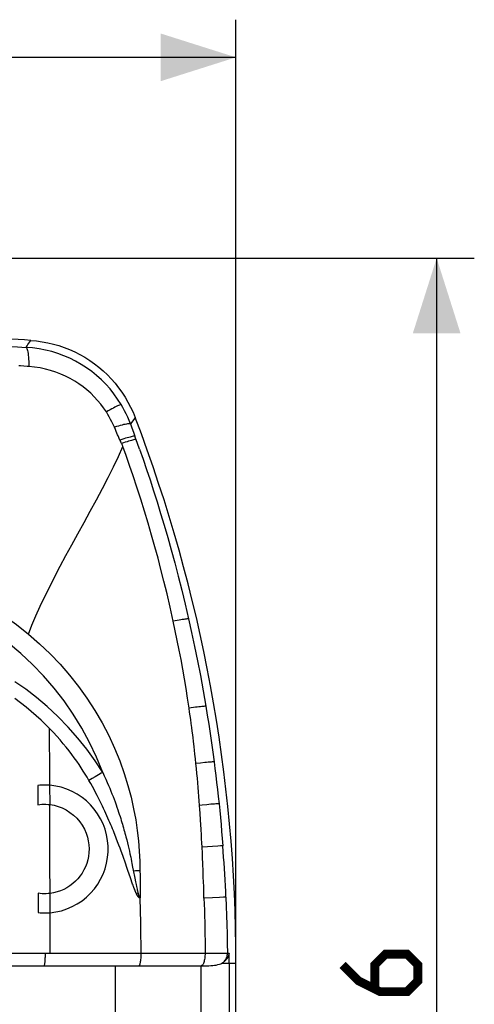
# Model space of a CAD drawing. Units: millimetres. Extents: x -49.5 to 25.9, y -15.5 to 59.2.
# Drawn here: x 7.7 to 25.9, y 17.3 to 56.5 of the extents above; entities that cross this region are included whole.
import ezdxf

# ---------------------------------------------------------------- set-up
doc = ezdxf.new("R2010")
doc.units = ezdxf.units.MM
doc.header["$LTSCALE"] = 30.734
doc.layers.get('0').update_dxf_attribs({"linetype": 'CONTINUOUS'})
doc.layers.add('ASSI', color=7, linetype='CONTINUOUS')
doc.styles.get("Standard").update_dxf_attribs({"font": 'txt', "width": 0.8})
doc.dimstyles.new('DIMSTYLE_1', dxfattribs={"dimtxt": 3, "dimasz": 3, "dimexe": 1.5, "dimexo": 0.5, "dimgap": 0.75, "dimtad": 1, "dimdec": 1, "dimtxsty": 'STANDARD', "dimblk": '_FILLED', "dimblk1": '_FILLED', "dimblk2": '_FILLED', "dimcen": 0.09, "dimazin": 2, "dimtfac": 1, "dimtdec": 1, "dimtofl": 0, "dimtmove": 0, "dimatfit": 3, "dimldrblk": '_FILLED', "dimfxl": 1, "dimtolj": 1, "dimarcsym": 0})
doc.dimstyles.new('DIMSTYLE_2', dxfattribs={"dimtxt": 3, "dimasz": 3, "dimexe": 1.5, "dimexo": 0.5, "dimgap": 0.75, "dimtad": 1, "dimtxsty": 'STANDARD', "dimblk": '_FILLED', "dimblk1": '_FILLED', "dimblk2": '_FILLED', "dimcen": 0.09, "dimazin": 2, "dimtfac": 1, "dimtofl": 0, "dimtmove": 0, "dimatfit": 3, "dimldrblk": '_FILLED', "dimfxl": 1, "dimtolj": 1, "dimarcsym": 0})

# ---------------------------------------------------------------- blocks, each defined once
blk = doc.blocks.new('_FILLED')
at = {"color": 0, "linetype": 'BYBLOCK'}
blk.add_solid([(0, 0), (-1, 0.317), (-1, -0.317)], dxfattribs=at)
blk = doc.blocks.new('*D0')
at = {"layer": 'ASSI', "color": 7, "linetype": 'CONTINUOUS'}
for p, q in [((4.8, 47.034), (25.85, 47.034)), ((24.35, 47.034), (24.35, 15.759)), ((24.35, -15.516), (24.35, 15.759)), ((10, -15.516), (25.85, -15.516))]:
    blk.add_line(p, q, dxfattribs=at)
at = {"layer": 'ASSI', "color": 7, "linetype": 'CONTINUOUS', "xscale": 3, "yscale": 3, "zscale": 3}
for p, rotation in [((24.35, 47.034), 90), ((24.35, -15.516), 270)]:
    blk.add_blockref('_FILLED', p, dxfattribs=dict(at, rotation=rotation))
blk = doc.blocks.new('*D1')
at = {"layer": 'ASSI', "color": 7, "linetype": 'CONTINUOUS'}
for p, q in [((-16.35, 19.434), (-16.35, 56.534)), ((16.35, 19.434), (16.35, 56.534)), ((-16.35, 55.034), (0, 55.034)), ((16.35, 55.034), (0, 55.034))]:
    blk.add_line(p, q, dxfattribs=at)
at = {"layer": 'ASSI', "color": 7, "linetype": 'CONTINUOUS', "xscale": 3, "yscale": 3, "zscale": 3}
for p, rotation in [((-16.35, 55.034), 179.9999999999), ((16.35, 55.034), 359.9999999999)]:
    blk.add_blockref('_FILLED', p, dxfattribs=dict(at, rotation=rotation))

msp = doc.modelspace()

# ---------------------------------------------------------------- linework, layer by layer
at = {"layer": 'ASSI', "color": 250, "linetype": 'CONTINUOUS'}
for p, q in [((7.763, 42.74), (7.698, 42.745)), ((7.896, 42.73), (7.763, 42.74)), ((12.276, 40.602), (12.144, 40.425)), ((12.144, 40.425), (12.203, 40.265)), ((12.336, 40.681), (12.276, 40.602)), ((12.203, 40.265), (12.263, 40.102)), ((12.263, 40.102), (12.323, 39.938)), ((11.729, 39.781), (11.65, 39.955)), ((11.74, 39.758), (11.729, 39.781)), ((11.758, 39.721), (11.74, 39.758)), ((12.353, 39.854), (12.338, 39.895)), ((14.943, 26.908), (14.758, 26.887)), ((10.615, 26.295), (10.489, 26.221)), ((10.742, 26.367), (10.615, 26.295)), ((10.866, 26.438), (10.742, 26.367)), ((8.94, 25.255), (8.938, 26.024)), ((8.937, 24.077), (8.935, 25.256)), ((15.003, 25.233), (14.902, 25.223)), ((15.192, 25.251), (15.003, 25.233)), ((15.356, 25.266), (15.192, 25.251)), ((14.941, 24.634), (14.923, 24.909)), ((14.962, 24.274), (14.941, 24.634)), ((8.939, 22.896), (8.937, 24.077)), ((11.583, 23.914), (11.525, 24.059)), ((11.965, 23.974), (11.997, 23.845)), ((11.636, 23.775), (11.583, 23.914)), ((11.686, 23.643), (11.636, 23.775)), ((11.733, 23.518), (11.686, 23.643)), ((11.997, 23.845), (12.027, 23.727)), ((12.027, 23.727), (12.054, 23.616)), ((12.054, 23.616), (12.08, 23.504)), ((15.629, 23.604), (14.999, 23.558)), ((11.777, 23.398), (11.733, 23.518)), ((11.838, 23.229), (11.777, 23.398)), ((11.961, 22.879), (11.838, 23.229)), ((12.08, 23.504), (12.104, 23.397)), ((12.104, 23.397), (12.126, 23.296)), ((12.126, 23.296), (12.155, 23.162)), ((12.155, 23.162), (12.173, 23.075)), ((8.94, 21.714), (8.939, 22.896)), ((12.173, 23.075), (12.19, 22.992)), ((12.19, 22.992), (12.206, 22.912)), ((12.206, 22.912), (12.234, 22.767)), ((12.234, 22.767), (12.259, 22.636)), ((15.044, 22.556), (15.029, 22.929)), ((12.048, 22.624), (12.007, 22.747)), ((12.097, 22.475), (12.048, 22.624)), ((12.143, 22.342), (12.097, 22.475)), ((12.259, 22.636), (12.32, 22.319)), ((12.351, 22.609), (12.265, 22.605)), ((12.438, 22.613), (12.351, 22.609)), ((12.524, 22.617), (12.438, 22.613)), ((12.174, 22.25), (12.143, 22.342)), ((12.204, 22.166), (12.174, 22.25)), ((12.232, 22.087), (12.204, 22.166)), ((12.25, 22.038), (12.232, 22.087)), ((12.267, 21.991), (12.25, 22.038)), ((12.284, 21.947), (12.267, 21.991)), ((12.32, 22.319), (12.349, 22.174)), ((12.349, 22.174), (12.369, 22.072)), ((12.369, 22.072), (12.386, 21.994)), ((12.386, 21.994), (12.398, 21.938)), ((8.945, 20.945), (8.945, 21.714)), ((12.3, 21.905), (12.284, 21.947)), ((12.315, 21.865), (12.3, 21.905)), ((12.381, 21.712), (12.443, 21.743)), ((12.398, 21.938), (12.409, 21.888)), ((12.409, 21.888), (12.416, 21.854)), ((12.416, 21.854), (12.423, 21.823)), ((12.423, 21.823), (12.429, 21.801)), ((12.429, 21.801), (12.434, 21.78)), ((12.434, 21.78), (12.438, 21.76)), ((12.438, 21.76), (12.443, 21.743)), ((12.443, 21.743), (12.447, 21.726)), ((12.447, 21.726), (12.451, 21.71)), ((12.451, 21.71), (12.455, 21.696)), ((12.455, 21.696), (12.459, 21.683)), ((12.459, 21.683), (12.462, 21.671)), ((12.501, 21.539), (12.509, 21.561)), ((15.421, 21.538), (15.075, 21.522)), ((15.7, 21.552), (15.421, 21.538)), ((15.848, 21.56), (15.7, 21.552)), ((15.914, 21.563), (15.848, 21.56)), ((8.94, 19.334), (8.94, 20.944)), ((12.56, 20.246), (12.559, 20.348)), ((-12.575, 19.334), (8.743, 19.334)), ((8.743, 19.334), (12.575, 19.335)), ((13.73, 19.334), (14.023, 19.334)), ((14.023, 19.334), (14.173, 19.334)), ((15.123, 19.331), (15.55, 19.333)), ((15.55, 19.333), (15.906, 19.336)), ((15.906, 19.336), (15.972, 19.337)), ((15.793, 18.934), (16.078, 18.934)), ((16.078, 18.934), (16.078, 4.033)), ((11.531, 18.834), (11.531, 4.042)), ((14.967, 4.039), (14.967, 18.834))]:
    msp.add_line(p, q, dxfattribs=at)
at = {"layer": 'ASSI', "color": 7, "linetype": 'CONTINUOUS'}
for p, q in [((8.459, 26.021), (8.46, 25.251)), ((8.464, 21.718), (8.465, 20.948)), ((16.01, 19.338), (16.077, 19.338)), ((16.065, 19.284), (16.064, 19.279)), ((16.068, 19.297), (16.067, 19.293)), ((16.067, 19.293), (16.067, 19.29)), ((16.069, 19.3), (16.068, 19.297)), ((16.07, 19.304), (16.069, 19.3)), ((16.071, 19.307), (16.07, 19.304)), ((16.072, 19.313), (16.071, 19.31)), ((16.071, 19.31), (16.071, 19.307)), ((16.073, 19.315), (16.072, 19.313)), ((16.074, 19.32), (16.073, 19.318)), ((16.073, 19.318), (16.073, 19.315)), ((16.075, 19.326), (16.074, 19.323)), ((16.074, 19.323), (16.074, 19.32)), ((16.076, 19.331), (16.075, 19.329)), ((16.075, 19.329), (16.075, 19.326)), ((16.078, 18.934), (16.35, 18.934)), ((16.35, 3.988), (16.35, 18.934)), ((-15.184, 18.834), (15.268, 18.835))]:
    msp.add_line(p, q, dxfattribs=at)
at = {"layer": 'ASSI', "color": 250, "linetype": 'CONTINUOUS'}
for points in [[(1.758, 43.675), (2.261, 43.669), (2.751, 43.661), (3.227, 43.651), (3.691, 43.641), (4.141, 43.63), (4.577, 43.617), (4.999, 43.604), (5.408, 43.59), (5.806, 43.576), (6.194, 43.56), (6.571, 43.544), (6.939, 43.528), (7.297, 43.511), (7.645, 43.494), (7.984, 43.477)], [(7.984, 43.477), (8.025, 43.535), (8.061, 43.587)], [(8.061, 43.587), (8.177, 43.752), (8.179, 43.755)], [(11.771, 41.202), (11.635, 41.415), (11.488, 41.62), (11.331, 41.817), (11.163, 42.005), (10.986, 42.183), (10.798, 42.353), (10.601, 42.512), (10.395, 42.661), (10.181, 42.799), (9.959, 42.926), (9.73, 43.04), (9.494, 43.142), (9.253, 43.231), (9.007, 43.307), (8.756, 43.37), (8.502, 43.419), (8.244, 43.455), (7.984, 43.477)], [(7.984, 43.477), (8, 43.459), (8.014, 43.431), (8.028, 43.395), (8.041, 43.349), (8.053, 43.295), (8.064, 43.232), (8.074, 43.162), (8.082, 43.085), (8.089, 43), (8.094, 42.91), (8.098, 42.814), (8.101, 42.714)], [(8.101, 42.713), (8.032, 42.719), (7.896, 42.73)], [(11.185, 40.903), (11.077, 41.061), (10.961, 41.216), (10.836, 41.365), (10.704, 41.509), (10.563, 41.647), (10.414, 41.779), (10.258, 41.904), (10.094, 42.022), (9.923, 42.132), (9.745, 42.234), (9.56, 42.327), (9.368, 42.412), (9.17, 42.488), (8.966, 42.554), (8.756, 42.61), (8.542, 42.655), (8.324, 42.69), (8.101, 42.713)], [(11.771, 41.202), (11.755, 41.197), (11.733, 41.189), (11.704, 41.177), (11.668, 41.161), (11.627, 41.14), (11.579, 41.116), (11.525, 41.089), (11.466, 41.057), (11.402, 41.023), (11.334, 40.986), (11.261, 40.945), (11.185, 40.903)], [(12.144, 40.426), (12.091, 40.56), (12.035, 40.692), (11.975, 40.823), (11.91, 40.951), (11.843, 41.078), (11.771, 41.202)], [(11.505, 40.294), (11.458, 40.4), (11.409, 40.504), (11.357, 40.606), (11.302, 40.707), (11.245, 40.806), (11.185, 40.903)], [(12.144, 40.425), (12.126, 40.43), (12.102, 40.431), (12.07, 40.43), (12.031, 40.426), (11.986, 40.418), (11.934, 40.408), (11.875, 40.396), (11.811, 40.38), (11.741, 40.362), (11.667, 40.342), (11.588, 40.319), (11.505, 40.294)], [(11.608, 40.056), (11.581, 40.121), (11.547, 40.2), (11.505, 40.294)], [(11.65, 39.955), (11.635, 39.989), (11.608, 40.056)], [(12.323, 39.938), (12.307, 39.938), (12.285, 39.936), (12.256, 39.931), (12.22, 39.924), (12.178, 39.914), (12.13, 39.902), (12.076, 39.887), (12.016, 39.87), (11.951, 39.851), (11.881, 39.83), (11.807, 39.806), (11.729, 39.781)], [(11.792, 39.647), (11.768, 39.699), (11.758, 39.721)], [(12.368, 39.812), (12.354, 39.811), (12.332, 39.807), (12.304, 39.802), (12.27, 39.793), (12.229, 39.783), (12.182, 39.77), (12.13, 39.754), (12.072, 39.737), (12.009, 39.717), (11.941, 39.696), (11.868, 39.672), (11.792, 39.647)], [(11.843, 39.527), (11.837, 39.544), (11.831, 39.559), (11.827, 39.572), (11.823, 39.58), (11.821, 39.587), (11.816, 39.596), (11.81, 39.61), (11.802, 39.627), (11.792, 39.647)], [(12.338, 39.895), (12.328, 39.923), (12.323, 39.938)], [(12.507, 39.422), (12.363, 39.826), (12.353, 39.854)], [(8.083, 32.048), (8.222, 32.409), (8.377, 32.779), (8.549, 33.16), (8.732, 33.546), (8.927, 33.939), (9.133, 34.342), (9.35, 34.754), (9.575, 35.176), (9.809, 35.606), (10.05, 36.046), (10.296, 36.493), (10.542, 36.942), (10.787, 37.394), (11.028, 37.846), (11.257, 38.287), (11.469, 38.713), (11.666, 39.128), (11.842, 39.526)], [(13.853, 32.561), (13.729, 33.117), (13.605, 33.647), (13.481, 34.153), (13.362, 34.623), (13.244, 35.069), (13.121, 35.521), (12.987, 35.994), (12.847, 36.474), (12.703, 36.95), (12.554, 37.428), (12.402, 37.902), (12.253, 38.352), (12.111, 38.768), (11.974, 39.16), (11.842, 39.526)], [(12.507, 39.422), (12.647, 39.022), (12.787, 38.612), (12.927, 38.192), (13.068, 37.762), (13.209, 37.319), (13.35, 36.861), (13.492, 36.389), (13.633, 35.902), (13.774, 35.401), (13.915, 34.884), (14.054, 34.352), (14.193, 33.802), (14.33, 33.236), (14.465, 32.654)], [(4.975, 33.947), (5.526, 33.695), (6.064, 33.418), (6.589, 33.116), (7.1, 32.787), (7.599, 32.432), (8.083, 32.048)], [(14.465, 32.654), (14.45, 32.655), (14.427, 32.655), (14.397, 32.652), (14.361, 32.648), (14.317, 32.643), (14.268, 32.636), (14.212, 32.627), (14.15, 32.616), (14.083, 32.605), (14.011, 32.591), (13.934, 32.577), (13.853, 32.561)], [(14.465, 32.654), (14.585, 32.115), (14.703, 31.56), (14.819, 30.988), (14.933, 30.399), (15.043, 29.793), (15.151, 29.171)], [(14.483, 29.096), (14.423, 29.491), (14.361, 29.882), (14.297, 30.27), (14.23, 30.654), (14.161, 31.033), (14.088, 31.414), (14.013, 31.796), (13.934, 32.178), (13.853, 32.561)], [(8.083, 32.048), (8.521, 31.666), (8.94, 31.266), (9.339, 30.847), (9.718, 30.411), (10.076, 29.959), (10.411, 29.49), (10.726, 29.005), (11.017, 28.506), (11.279, 28.003), (11.512, 27.499), (11.718, 26.995), (11.896, 26.499), (12.046, 26.016), (12.171, 25.544), (12.274, 25.086), (12.355, 24.645), (12.418, 24.221), (12.465, 23.806), (12.497, 23.399), (12.515, 23.002), (12.524, 22.617)], [(11.041, 26.536), (10.793, 27.142), (10.514, 27.731), (10.205, 28.303), (9.866, 28.855), (9.5, 29.388), (9.106, 29.897), (8.687, 30.382), (8.245, 30.843), (7.779, 31.277), (7.291, 31.685)], [(11.041, 26.536), (10.739, 27.003), (10.411, 27.462), (10.055, 27.908), (9.666, 28.346), (9.25, 28.768), (8.826, 29.16), (8.4, 29.52), (7.97, 29.852), (7.544, 30.153)], [(8.926, 28.283), (8.758, 28.45), (8.581, 28.619), (8.393, 28.789), (8.195, 28.961), (7.986, 29.135), (7.766, 29.31), (7.535, 29.485)], [(15.151, 29.171), (15.134, 29.172), (15.11, 29.171), (15.077, 29.17), (15.037, 29.167), (14.99, 29.162), (14.936, 29.156), (14.875, 29.149), (14.807, 29.141), (14.734, 29.131), (14.655, 29.12), (14.571, 29.108), (14.483, 29.096)], [(14.657, 27.788), (14.642, 27.913), (14.626, 28.041), (14.609, 28.177), (14.59, 28.325), (14.569, 28.482), (14.548, 28.639), (14.527, 28.792), (14.505, 28.944), (14.483, 29.096)], [(15.151, 29.171), (15.209, 28.817), (15.266, 28.457), (15.322, 28.091), (15.376, 27.719), (15.429, 27.34), (15.48, 26.956)], [(8.933, 26.025), (8.932, 26.401), (8.926, 28.283)], [(10.489, 26.221), (10.418, 26.341), (10.344, 26.463), (10.266, 26.589), (10.183, 26.717), (10.097, 26.848), (10.006, 26.981), (9.909, 27.117), (9.808, 27.255), (9.701, 27.396), (9.589, 27.538), (9.47, 27.682), (9.345, 27.829), (9.212, 27.978), (9.073, 28.129), (8.926, 28.283)], [(14.758, 26.887), (14.737, 27.084), (14.718, 27.262), (14.7, 27.422), (14.685, 27.556), (14.657, 27.788)], [(14.902, 25.223), (14.889, 25.4), (14.875, 25.579), (14.861, 25.759), (14.846, 25.94), (14.83, 26.122), (14.814, 26.307), (14.796, 26.497), (14.777, 26.69), (14.758, 26.887)], [(15.48, 26.956), (15.463, 26.956), (15.437, 26.955), (15.402, 26.953), (15.359, 26.95), (15.307, 26.946), (15.248, 26.94), (15.182, 26.934), (15.109, 26.926), (14.943, 26.908)], [(15.48, 26.956), (15.515, 26.687), (15.549, 26.414), (15.582, 26.138), (15.614, 25.858), (15.645, 25.575), (15.676, 25.289)], [(11.041, 26.536), (10.984, 26.504), (10.866, 26.438)], [(11.041, 26.535), (11.104, 26.398), (11.164, 26.266), (11.22, 26.139), (11.272, 26.019), (11.32, 25.903), (11.366, 25.791), (11.41, 25.68), (11.452, 25.572), (11.493, 25.465), (11.533, 25.358), (11.571, 25.251), (11.607, 25.148), (11.641, 25.051), (11.673, 24.958), (11.702, 24.868), (11.73, 24.782), (11.756, 24.699), (11.781, 24.62), (11.804, 24.545), (11.825, 24.474), (11.846, 24.402), (11.868, 24.329), (11.888, 24.255), (11.909, 24.183), (11.928, 24.112), (11.947, 24.041), (11.965, 23.974)], [(11.525, 24.059), (11.495, 24.134), (11.464, 24.21), (11.432, 24.288), (11.398, 24.369), (11.364, 24.451), (11.327, 24.535), (11.29, 24.622), (11.25, 24.712), (11.209, 24.803), (11.167, 24.897), (11.122, 24.993), (11.077, 25.092), (11.029, 25.192), (10.979, 25.295), (10.928, 25.4), (10.874, 25.508), (10.817, 25.62), (10.758, 25.734), (10.695, 25.851), (10.629, 25.971), (10.561, 26.094), (10.489, 26.221)], [(14.923, 24.909), (14.913, 25.061), (14.902, 25.223)], [(15.676, 25.289), (15.658, 25.289), (15.63, 25.287), (15.592, 25.285), (15.546, 25.282), (15.491, 25.277), (15.356, 25.266)], [(15.676, 25.289), (15.703, 25.018), (15.73, 24.744), (15.756, 24.466), (15.781, 24.186), (15.804, 23.903), (15.827, 23.617)], [(14.999, 23.558), (14.991, 23.728), (14.983, 23.886), (14.975, 24.031), (14.962, 24.274)], [(15.029, 22.929), (15.021, 23.11), (15.011, 23.319), (14.999, 23.558)], [(15.827, 23.617), (15.808, 23.616), (15.778, 23.614), (15.738, 23.611), (15.629, 23.604)], [(15.951, 21.566), (15.941, 21.794), (15.929, 22.023), (15.917, 22.251), (15.904, 22.479), (15.891, 22.707), (15.876, 22.934), (15.86, 23.162), (15.844, 23.389), (15.827, 23.617)], [(12.007, 22.747), (11.992, 22.79), (11.961, 22.879)], [(12.524, 22.617), (12.527, 22.442), (12.529, 22.266), (12.531, 22.091), (12.533, 21.915), (12.533, 21.741), (12.534, 21.566)], [(15.06, 22.14), (15.05, 22.397), (15.044, 22.556)], [(15.075, 21.522), (15.072, 21.713), (15.068, 21.88), (15.064, 22.025), (15.06, 22.14)], [(12.381, 21.712), (12.374, 21.727), (12.367, 21.742), (12.36, 21.759), (12.352, 21.775), (12.345, 21.792), (12.338, 21.81), (12.33, 21.828), (12.323, 21.846), (12.315, 21.865)], [(12.424, 21.627), (12.418, 21.638), (12.411, 21.65), (12.405, 21.662), (12.399, 21.674), (12.393, 21.686), (12.387, 21.699), (12.381, 21.712)], [(12.501, 21.539), (12.492, 21.544), (12.484, 21.55), (12.477, 21.556), (12.47, 21.562), (12.464, 21.569), (12.457, 21.577), (12.451, 21.586), (12.444, 21.595), (12.437, 21.605), (12.431, 21.616), (12.424, 21.627)], [(12.462, 21.671), (12.464, 21.666), (12.465, 21.66), (12.467, 21.654), (12.469, 21.648), (12.471, 21.642), (12.473, 21.635), (12.476, 21.628), (12.478, 21.622), (12.48, 21.616), (12.482, 21.61), (12.484, 21.605), (12.486, 21.6), (12.488, 21.595), (12.49, 21.591), (12.492, 21.587), (12.494, 21.583), (12.496, 21.58), (12.498, 21.576), (12.5, 21.573), (12.502, 21.57), (12.504, 21.567), (12.507, 21.564), (12.509, 21.561)], [(12.535, 21.538), (12.529, 21.537), (12.523, 21.536), (12.518, 21.536), (12.512, 21.536), (12.506, 21.537), (12.501, 21.539)], [(12.509, 21.561), (12.512, 21.559), (12.515, 21.557), (12.518, 21.557), (12.521, 21.557), (12.524, 21.558), (12.527, 21.559), (12.53, 21.561), (12.532, 21.563), (12.534, 21.567)], [(12.534, 21.566), (12.534, 21.564), (12.535, 21.563), (12.536, 21.56), (12.536, 21.555), (12.535, 21.551), (12.535, 21.549)], [(12.559, 20.348), (12.558, 20.546), (12.557, 20.642), (12.554, 20.736), (12.55, 20.828), (12.547, 20.922), (12.545, 21.019), (12.535, 21.538)], [(15.075, 21.522), (15.084, 21.287), (15.093, 21.05), (15.101, 20.81), (15.107, 20.569), (15.113, 20.325), (15.117, 20.08), (15.12, 19.832), (15.122, 19.582), (15.123, 19.331)], [(15.951, 21.566), (15.936, 21.565), (15.914, 21.563)], [(15.951, 21.566), (15.966, 21.206), (15.979, 20.841), (15.99, 20.472), (15.999, 20.098), (16.005, 19.72), (16.01, 19.338)], [(12.575, 19.335), (12.571, 19.579), (12.569, 19.696), (12.568, 19.811), (12.566, 19.923), (12.56, 20.246)], [(8.743, 19.334), (8.743, 19.282), (8.742, 19.23), (8.741, 19.18), (8.739, 19.131), (8.737, 19.084), (8.735, 19.04), (8.732, 19), (8.729, 18.963), (8.725, 18.931), (8.722, 18.902), (8.717, 18.878), (8.713, 18.859), (8.709, 18.846), (8.704, 18.837), (8.7, 18.834)], [(12.486, 18.834), (12.495, 18.837), (12.505, 18.845), (12.514, 18.859), (12.522, 18.878), (12.531, 18.901), (12.539, 18.93), (12.546, 18.964), (12.553, 19.002), (12.559, 19.043), (12.564, 19.087), (12.568, 19.134), (12.571, 19.182), (12.574, 19.232), (12.575, 19.284), (12.575, 19.335)], [(12.575, 19.335), (12.813, 19.335), (13.73, 19.334)], [(14.173, 19.334), (14.489, 19.333), (14.648, 19.332), (14.807, 19.333), (14.966, 19.334), (15.126, 19.336)], [(15.12, 19.333), (15.119, 19.28), (15.116, 19.228), (15.112, 19.178), (15.106, 19.129), (15.099, 19.083), (15.09, 19.039), (15.08, 18.998), (15.068, 18.96), (15.055, 18.928), (15.042, 18.899), (15.027, 18.876), (15.012, 18.858), (14.997, 18.845), (14.981, 18.837), (14.966, 18.834)], [(15.867, 18.983), (15.896, 19.016), (15.922, 19.05), (15.945, 19.087), (15.965, 19.126), (15.981, 19.167), (15.994, 19.209), (16.003, 19.251), (16.008, 19.294), (16.01, 19.338)], [(15.972, 19.337), (15.995, 19.337), (16.01, 19.338)]]:
    msp.add_lwpolyline(points, dxfattribs=at)
at = {"layer": 'ASSI', "color": 7, "linetype": 'CONTINUOUS'}
for points in [[(8.179, 43.755), (8.406, 43.734), (8.631, 43.703), (8.854, 43.661), (9.075, 43.608), (9.294, 43.545), (9.509, 43.472), (9.72, 43.388), (9.928, 43.294), (10.131, 43.191), (10.328, 43.079), (10.521, 42.956), (10.707, 42.825), (10.886, 42.686), (11.059, 42.538), (11.225, 42.382), (11.383, 42.218), (11.533, 42.047), (11.675, 41.869), (11.808, 41.685), (11.933, 41.494), (12.048, 41.298), (12.153, 41.097), (12.249, 40.891), (12.336, 40.681)], [(8.938, 26.024), (8.858, 26.03), (8.778, 26.033), (8.698, 26.034), (8.619, 26.032), (8.539, 26.028), (8.459, 26.021)], [(8.945, 20.945), (9.174, 20.976), (9.396, 21.027), (9.611, 21.097), (9.822, 21.188), (10.027, 21.299), (10.218, 21.425), (10.395, 21.567), (10.559, 21.725), (10.707, 21.896), (10.84, 22.08), (10.957, 22.277), (11.056, 22.483), (11.136, 22.699), (11.197, 22.924), (11.237, 23.149), (11.257, 23.375), (11.256, 23.602), (11.235, 23.827), (11.194, 24.051), (11.133, 24.273), (11.053, 24.486), (10.954, 24.691), (10.837, 24.888), (10.704, 25.072), (10.556, 25.242), (10.392, 25.4), (10.215, 25.543), (10.023, 25.669), (9.817, 25.781), (9.605, 25.872), (9.389, 25.943), (9.167, 25.993), (8.938, 26.024)], [(8.46, 25.251), (8.54, 25.261), (8.62, 25.267), (8.7, 25.269), (8.78, 25.268), (8.86, 25.263), (8.94, 25.255)], [(8.94, 25.255), (9.103, 25.228), (9.264, 25.184), (9.422, 25.122), (9.58, 25.042), (9.736, 24.945), (9.879, 24.834), (10.008, 24.71), (10.124, 24.573), (10.225, 24.429), (10.309, 24.278), (10.378, 24.12), (10.431, 23.962), (10.467, 23.805), (10.488, 23.648), (10.496, 23.493), (10.491, 23.341), (10.472, 23.192), (10.443, 23.048), (10.402, 22.909), (10.351, 22.775), (10.29, 22.648), (10.219, 22.526), (10.139, 22.41), (10.051, 22.301), (9.952, 22.199), (9.846, 22.104), (9.732, 22.018), (9.612, 21.941), (9.485, 21.874), (9.354, 21.817), (9.221, 21.772), (9.085, 21.738), (8.945, 21.714)], [(8.945, 21.714), (8.865, 21.706), (8.785, 21.701), (8.705, 21.7), (8.624, 21.702), (8.544, 21.708), (8.464, 21.718)], [(12.535, 21.549), (12.535, 21.547), (12.534, 21.545), (12.534, 21.542), (12.534, 21.538)], [(8.465, 20.948), (8.545, 20.941), (8.625, 20.937), (8.705, 20.935), (8.785, 20.936), (8.865, 20.939), (8.945, 20.945)], [(16.064, 19.279), (16.062, 19.275), (16.062, 19.273), (16.061, 19.27), (16.06, 19.268), (16.06, 19.265), (16.059, 19.263), (16.058, 19.26), (16.057, 19.257), (16.056, 19.255), (16.055, 19.252), (16.054, 19.249), (16.053, 19.246), (16.052, 19.243), (16.051, 19.24), (16.05, 19.237), (16.048, 19.233), (16.047, 19.23), (16.046, 19.227), (16.044, 19.223), (16.043, 19.22), (16.042, 19.216), (16.04, 19.213), (16.038, 19.209), (16.037, 19.205), (16.035, 19.201), (16.033, 19.197), (16.031, 19.193), (16.029, 19.189), (16.027, 19.185), (16.025, 19.18), (16.023, 19.176), (16.02, 19.171), (16.018, 19.167), (16.015, 19.162), (16.013, 19.157), (16.01, 19.152), (16.007, 19.147), (16.004, 19.142), (16.001, 19.137), (15.997, 19.131), (15.994, 19.125), (15.99, 19.12), (15.986, 19.114), (15.982, 19.108), (15.977, 19.102), (15.973, 19.095), (15.968, 19.089), (15.963, 19.082), (15.958, 19.076), (15.952, 19.069), (15.946, 19.062), (15.94, 19.055), (15.934, 19.047), (15.927, 19.04), (15.919, 19.032), (15.912, 19.024), (15.903, 19.016), (15.895, 19.008), (15.886, 19), (15.877, 18.992), (15.867, 18.983)], [(16.067, 19.29), (16.065, 19.286), (16.065, 19.284)], [(16.077, 19.338), (16.077, 19.337), (16.077, 19.336), (16.076, 19.336), (16.076, 19.331)], [(15.268, 18.835), (15.348, 18.838), (15.425, 18.843), (15.498, 18.851), (15.566, 18.861), (15.631, 18.875), (15.69, 18.891), (15.744, 18.911), (15.793, 18.934)], [(15.794, 18.935), (15.803, 18.939), (15.812, 18.945), (15.82, 18.95), (15.828, 18.955), (15.837, 18.96), (15.844, 18.966), (15.852, 18.972), (15.86, 18.977), (15.867, 18.983)]]:
    msp.add_lwpolyline(points, dxfattribs=at)
at = {"layer": 'ASSI', "color": 7, "linetype": 'CONTINUOUS', "const_width": 0.35}
msp.add_lwpolyline([(20.6, 18.867), (21.243, 18.224), (22.1, 17.795), (23.172, 17.795), (23.6, 18.224), (23.6, 18.867), (23.172, 19.295), (22.315, 19.295), (21.886, 18.867), (21.886, 17.938)], dxfattribs=at)
at = {"layer": 'ASSI', "color": 7, "linetype": 'CONTINUOUS'}
for centre, radius, start, end in [((0, -75.966), 120, 86.09192, 87.06616), ((-44.55, 18.934), 60.9, 0.00001, 20.92087)]:
    msp.add_arc(centre, radius, start, end, dxfattribs=at)
at = {"layer": 'ASSI', "color": 250, "linetype": 'CONTINUOUS'}
msp.add_arc((-44.55, 18.934), 60.628, 0.00001, 0.38116, dxfattribs=at)

# ---------------------------------------------------------------- dimensions: what is measured, and where the dimension line sits
at = {"layer": 'ASSI', "color": 7, "linetype": 'CONTINUOUS'}
dim = msp.add_linear_dim(base=(16.35, 55.034), p1=(-16.35, 18.934), p2=(16.35, 18.934), dimstyle='DIMSTYLE_2', dxfattribs=at)
dim.commit()
dim.dimension.update_dxf_attribs({"geometry": '*D1', "text_midpoint": (-4.285, 55.034), "dimtype": 160})
dim = msp.add_linear_dim(base=(24.350403769, -15.515507491), p1=(4.3, 47.034492542), p2=(9.5, -15.515507491), angle=270, dimstyle='DIMSTYLE_1', dxfattribs=at)
dim.commit()
dim.dimension.update_dxf_attribs({"geometry": '*D0', "text_midpoint": (24.350403769, 11.366635383), "dimtype": 160})

doc.saveas('drawing.dxf')
